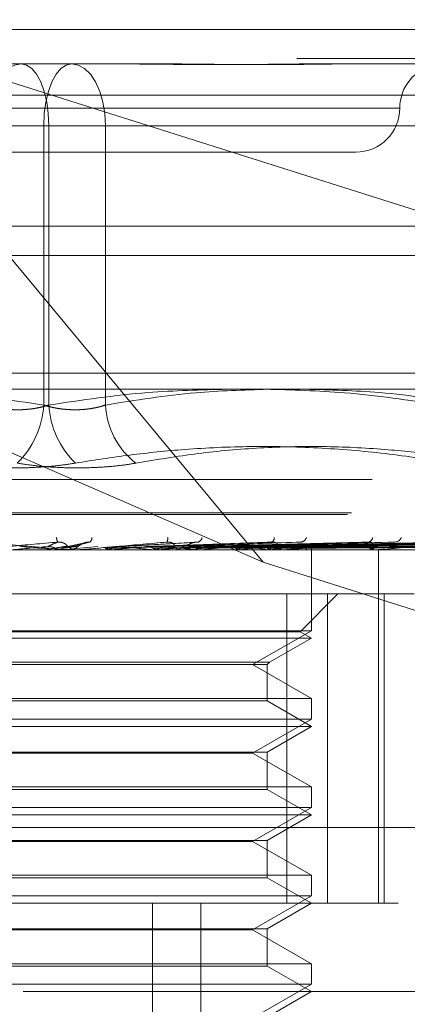
# Model space of a CAD drawing. Units: inches. Extents: x 0 to 23.4, y 0 to 16.5.
# Drawn here: x 5.7 to 5.8, y 12.8 to 12.9 of the extents above; entities that cross this region are included whole.
import ezdxf

# ---------------------------------------------------------------- set-up
doc = ezdxf.new("R2010")
doc.units = ezdxf.units.IN
doc.header["$MEASUREMENT"] = 0
doc.linetypes.add('HIDDEN', pattern=[0.07500000000000001, 0.05, -0.025])

msp = doc.modelspace()

# ---------------------------------------------------------------- linework, layer by layer
at = {"color": 7, "linetype": 'HIDDEN', "lineweight": 0}
for p, q in [((5.6095529227, 12.9348573397), (5.8011643862, 12.9348573397)), ((5.7443471385, 12.8744159919), (5.6942107117, 12.9348573397)), ((5.6942107117, 12.9348573397), (5.7703639857, 12.9107737161)), ((7.4481135247, 12.9337774666), (4.0045135247, 12.9337774666)), ((7.4481135247, 12.9305274666), (4.0045135247, 12.9305274666)), ((5.7128493522, 12.9299360799), (5.7230134348, 12.9299360799)), ((5.7230134348, 12.9299360799), (5.7325231815, 12.9299360799)), ((5.750886254, 12.9299360799), (5.7543511783, 12.9299360799)), ((5.7543511783, 12.9299360799), (5.763860925, 12.9299360799)), ((5.8027479445, 12.9264334421), (5.611136481, 12.9264334421)), ((5.7595670633, 12.92501482), (5.6811770412, 12.92501482)), ((5.7199174079, 12.9230463161), (5.6762593295, 12.9230463161)), ((5.7204882852, 12.9230463161), (5.7136099249, 12.9230463161)), ((5.7199174079, 12.891932683), (5.7199174079, 12.9230463161)), ((5.7199174079, 12.9230463161), (5.7267957682, 12.9230463161)), ((5.7204882852, 12.9230463161), (5.7641463636, 12.9230463161)), ((5.7204882852, 12.891932683), (5.7204882852, 12.9230463161)), ((5.7267957682, 12.9230463161), (5.7267957682, 12.891932683)), ((5.7676432583, 12.9230463161), (5.7267957682, 12.9230463161)), ((5.6857540277, 12.9200935602), (5.7221840426, 12.9200935602)), ((5.7221840426, 12.9200935602), (5.7546516655, 12.9200935602)), ((4.0045135247, 12.9086024666), (7.4481135247, 12.9086024666)), ((5.7998554563, 12.895487261), (5.6108618526, 12.895487261)), ((5.7443471385, 12.8744159919), (5.6958671742, 12.895487261)), ((5.6098696344, 12.8938024814), (5.8014810979, 12.8938024814)), ((5.6564841302, 12.88363484), (5.7839215629, 12.88363484)), ((5.6537658521, 12.8797392295), (5.7861955124, 12.8797392295)), ((5.6542101807, 12.8799352628), (5.786639841, 12.8799352628)), ((5.6153064533, 12.8774870011), (5.8069179168, 12.8774870011)), ((5.7245023694, 12.8765954427), (5.7224301959, 12.8761330558)), ((5.7369913387, 12.8766640102), (5.728174742, 12.8761614489)), ((5.7485360269, 12.8766657286), (5.7334418661, 12.8761628465)), ((5.7586565804, 12.8766355454), (5.7380988309, 12.8761540854)), ((5.765778707, 12.8766400606), (5.7408835216, 12.8761565642)), ((5.7677283119, 12.8766364234), (5.7422225883, 12.8761545702)), ((5.7735530033, 12.8766394769), (5.7444996207, 12.8761562465)), ((5.7750803594, 12.876637025), (5.745548247, 12.8761548961)), ((5.7793977763, 12.8766390193), (5.7472359168, 12.8761559915)), ((5.7804477341, 12.8766374917), (5.7479569624, 12.8761551532)), ((5.7831021325, 12.8766386254), (5.7489945191, 12.8761557759)), ((5.7836367681, 12.87663789), (5.7493616674, 12.8761553722)), ((5.7845323442, 12.8766382584), (5.7497117259, 12.8761555746)), ((5.8033446496, 12.8758022216), (5.636021815, 12.8758022216)), ((5.7212503234, 12.8758078397), (5.7213145566, 12.8758036268)), ((5.7224038612, 12.8758078397), (5.7212503234, 12.8758078397)), ((5.7213144953, 12.8758022216), (5.7213145566, 12.8758036268)), ((5.721965119, 12.8758078397), (5.7219009533, 12.8758036268)), ((5.7219010146, 12.8758022216), (5.7219009533, 12.8758036268)), ((5.721965119, 12.8758078397), (5.7259429549, 12.8761578597)), ((5.7238614088, 12.8758078397), (5.721965119, 12.8758078397)), ((5.7226202494, 12.8758022216), (5.7227797392, 12.8758022216)), ((5.723732947, 12.8758022216), (5.7235735732, 12.8758022216)), ((5.726816004, 12.8758078397), (5.7268786318, 12.8758036268)), ((5.729212283, 12.8758078397), (5.726816004, 12.8758078397)), ((5.726878572, 12.8758022216), (5.7268786318, 12.8758036268)), ((5.7275114384, 12.8758078397), (5.7274491451, 12.8758036268)), ((5.7274492046, 12.8758022216), (5.7274491451, 12.8758036268)), ((5.735603214, 12.8758078397), (5.7275114384, 12.8758078397)), ((5.7321426679, 12.8758078397), (5.7322014267, 12.8758036268)), ((5.7327936062, 12.8758078397), (5.7327354368, 12.8758036268)), ((5.7343959157, 12.8758022216), (5.7345513163, 12.8758022216)), ((5.7354784741, 12.8758022216), (5.7353236481, 12.8758022216)), ((5.7467884098, 12.8758078397), (5.7353376976, 12.8758078397)), ((5.7363530781, 12.8758078397), (5.7353376976, 12.8758078397)), ((5.7370377956, 12.8758078397), (5.7370905617, 12.8758036268)), ((5.7376207112, 12.8758078397), (5.7375687681, 12.8758036268)), ((5.7413244643, 12.8758078397), (5.7413693307, 12.8758036268)), ((5.7418182891, 12.8758078397), (5.7417744496, 12.8758036268)), ((5.7448477427, 12.8758078397), (5.7448830878, 12.8758036268)), ((5.7452346286, 12.8758078397), (5.7452004773, 12.8758036268)), ((5.7456586074, 12.8758022216), (5.7458043023, 12.8758022216)), ((5.7466719004, 12.8758022216), (5.7465272179, 12.8758022216)), ((5.7474802904, 12.8758078397), (5.7475048366, 12.8758036268)), ((5.7477462544, 12.8758078397), (5.7477230254, 12.8758036268)), ((5.7491269602, 12.8758078397), (5.7491398204, 12.8758036268)), ((5.7492623895, 12.8758078397), (5.7492509226, 12.8758036268)), ((5.7497282371, 12.8758078397), (5.7497289466, 12.8758036268)), ((5.7497304056, 12.8667916896), (5.7497304056, 12.8758022216)), ((5.7560012616, 12.8758022216), (5.756131985, 12.8758022216)), ((5.756908666, 12.8758022216), (5.7567793563, 12.8758022216)), ((5.7570127341, 12.8758078397), (5.7567934058, 12.8758078397)), ((5.7571869325, 12.8364321428), (5.7571869325, 12.8758022216)), ((5.7703639857, 12.8661881125), (5.7443471385, 12.8744159919)), ((5.7515344857, 12.8708809617), (5.6933996555, 12.8708809617)), ((5.7470060376, 12.8708809617), (5.7470060376, 12.8364321428)), ((5.7484824241, 12.8666802244), (5.7526831615, 12.8708809617)), ((5.7515344857, 12.8364321428), (5.7515344857, 12.8708809617)), ((5.7515344857, 12.8708809617), (5.7611822382, 12.8708809617)), ((5.7578332861, 12.8708809617), (5.7578332861, 12.8364321428)), ((5.7219010146, 12.8667916896), (5.6906752875, 12.8667916896)), ((5.7484824241, 12.8666802244), (5.691923269, 12.8666802244)), ((5.7497304056, 12.8667916896), (5.7219010146, 12.8667916896)), ((5.7431750375, 12.863006946), (5.7497304056, 12.8667916896)), ((5.7497304056, 12.8659597019), (5.7484824241, 12.8666802244)), ((5.7497304056, 12.8659597019), (5.6906752875, 12.8659597019)), ((5.7450728753, 12.8632706755), (5.7497304056, 12.8659597019)), ((5.6953328178, 12.8632706755), (5.7450728753, 12.8632706755)), ((5.7448091458, 12.863006946), (5.7450728753, 12.8632706755)), ((5.6955965473, 12.863006946), (5.7448091458, 12.863006946)), ((5.7497304056, 12.8592222024), (5.7431750375, 12.863006946)), ((5.7448091458, 12.8589584729), (5.7448091458, 12.863006946)), ((5.6906752875, 12.8592222024), (5.7497304056, 12.8592222024)), ((5.7448091458, 12.8589584729), (5.6955965473, 12.8589584729)), ((5.7497304056, 12.8561171822), (5.7448091458, 12.8589584729)), ((5.7497304056, 12.8569491699), (5.7497304056, 12.8592222024)), ((5.7219010146, 12.8569491699), (5.6906752875, 12.8569491699)), ((5.7497304056, 12.8569491699), (5.7219010146, 12.8569491699)), ((5.7431750375, 12.8531644263), (5.7497304056, 12.8569491699)), ((5.7497304056, 12.8561171822), (5.6906752875, 12.8561171822)), ((5.7448091458, 12.8532758915), (5.7497304056, 12.8561171822)), ((5.6955965473, 12.8532758915), (5.7448091458, 12.8532758915)), ((5.7431750375, 12.8531644263), (5.6972306556, 12.8531644263)), ((5.7497304056, 12.8493796827), (5.7431750375, 12.8531644263)), ((5.7448091458, 12.8491159532), (5.7448091458, 12.8532758915)), ((5.6906752875, 12.8493796827), (5.7497304056, 12.8493796827)), ((5.7448091458, 12.8491159532), (5.6955965473, 12.8491159532)), ((5.7497304056, 12.8462746625), (5.7448091458, 12.8491159532)), ((5.7497304056, 12.8471066502), (5.7497304056, 12.8493796827)), ((5.7219010146, 12.8471066502), (5.6906752875, 12.8471066502)), ((5.7497304056, 12.8471066502), (5.7219010146, 12.8471066502)), ((5.7431750375, 12.8433219066), (5.7497304056, 12.8471066502)), ((5.7497304056, 12.8462746625), (5.6906752875, 12.8462746625)), ((5.7448091458, 12.8434333718), (5.7497304056, 12.8462746625)), ((5.8056510702, 12.8448560405), (5.6140396067, 12.8448560405)), ((5.6955965473, 12.8434333718), (5.7448091458, 12.8434333718)), ((5.7448091458, 12.8392734335), (5.7448091458, 12.8434333718)), ((5.7431750375, 12.8433219066), (5.6972306556, 12.8433219066)), ((5.7497304056, 12.8395371631), (5.7431750375, 12.8433219066)), ((5.6906752875, 12.8395371631), (5.7497304056, 12.8395371631)), ((5.7448091458, 12.8392734335), (5.6955965473, 12.8392734335)), ((5.7497304056, 12.8364321428), (5.7448091458, 12.8392734335)), ((5.7497304056, 12.8372641305), (5.7497304056, 12.8395371631)), ((5.7219010146, 12.8372641305), (5.6906752875, 12.8372641305)), ((5.7497304056, 12.8372641305), (5.7219010146, 12.8372641305)), ((5.7431750375, 12.8334793869), (5.7497304056, 12.8372641305)), ((5.6593782661, 12.8364321428), (5.8078012718, 12.8364321428)), ((5.732049345, 12.7626132452), (5.732049345, 12.8364321428)), ((5.7374268772, 12.7626132452), (5.7374268772, 12.8364321428)), ((5.7448091458, 12.8335908522), (5.7497304056, 12.8364321428)), ((5.6955965473, 12.8335908522), (5.7448091458, 12.8335908522)), ((5.7448091458, 12.8294309139), (5.7448091458, 12.8335908522)), ((5.7431750375, 12.8334793869), (5.6972306556, 12.8334793869)), ((5.7497304056, 12.8296946434), (5.7431750375, 12.8334793869)), ((5.6906752875, 12.8296946434), (5.7497304056, 12.8296946434)), ((5.7448091458, 12.8294309139), (5.6955965473, 12.8294309139)), ((5.7497304056, 12.8265896232), (5.7448091458, 12.8294309139)), ((5.7497304056, 12.8274216108), (5.7497304056, 12.8296946434)), ((5.7219010146, 12.8274216108), (5.6906752875, 12.8274216108)), ((5.7497304056, 12.8274216108), (5.7219010146, 12.8274216108)), ((5.7431750375, 12.8236368673), (5.7497304056, 12.8274216108)), ((5.8176437914, 12.8265896232), (5.6525440436, 12.8265896232)), ((5.7448091458, 12.8237483325), (5.7497304056, 12.8265896232))]:
    msp.add_line(p, q, dxfattribs=at)
at = {"color": 7, "linetype": 'Continuous', "lineweight": 15}
for p, q in [((4.0045135247, 12.9337774666), (7.4481135247, 12.9337774666)), ((7.4481135247, 12.9118524666), (4.0045135247, 12.9118524666)), ((4.0045135247, 12.9086024666), (7.4481135247, 12.9086024666)), ((3.7580383805, 12.8936917885), (7.6823673126, 12.8936917885))]:
    msp.add_line(p, q, dxfattribs=at)
at = {"color": 7, "linetype": 'HIDDEN', "lineweight": 0, "flags": 128}
for points in [[(5.7136099249, 12.9230463161), (5.7136826014, 12.9243904423), (5.7138978379, 12.9256829145), (5.714247363, 12.9268740637), (5.7147177447, 12.9279181148), (5.7152909065, 12.9287749453), (5.715944822, 12.9294116278), (5.7166543616, 12.929803695), (5.7173922583, 12.9299360799)], [(5.7204882852, 12.9230463161), (5.7204287959, 12.9243904423), (5.7202526141, 12.9256829145), (5.7199665105, 12.9268740637), (5.7195814799, 12.9279181148), (5.7191123187, 12.9287749453), (5.7185770565, 12.9294116278), (5.7179962632, 12.929803695), (5.7173922583, 12.9299360799)], [(5.7230134348, 12.9299360799), (5.72240943, 12.929803695), (5.7218286366, 12.9294116278), (5.7212933745, 12.9287749453), (5.7208242132, 12.9279181148), (5.7204391826, 12.9268740637), (5.720153079, 12.9256829145), (5.7199768972, 12.9243904423), (5.7199174079, 12.9230463161)], [(5.7230134348, 12.9299360799), (5.7237513315, 12.929803695), (5.7244608711, 12.9294116278), (5.7251147867, 12.9287749453), (5.7256879484, 12.9279181148), (5.7261583301, 12.9268740637), (5.7265078552, 12.9256829145), (5.7267230917, 12.9243904423), (5.7267957682, 12.9230463161)], [(5.7172417495, 12.8761578597), (5.7177413348, 12.876114336), (5.7182416363, 12.8760707215), (5.7187425083, 12.8760270289), (5.7192438052, 12.8759832709), (5.7197453811, 12.8759394602), (5.72024709, 12.8758956096), (5.7207487861, 12.8758517318), (5.7212503234, 12.8758078397)]]:
    msp.add_lwpolyline(points, dxfattribs=at)
at = {"color": 7, "linetype": 'HIDDEN', "lineweight": 0}
for centre, radius, start, end in [((5.7644941851, 12.92501482), 0.004921259842521, 100.1699597566, 180), ((5.7546516655, 12.92501482), 0.0049212598425195, 270, 0), ((5.7102481458, 12.8924456636), 0.0096828601399025, 313.8125022263, 356.9631504311), ((5.7301575474, 12.8924456636), 0.0096828601398714, 183.036849569, 226.1874977738), ((5.7355100371, 12.8923649994), 0.0087249860316631, 182.8401251294, 232.3339714198), ((5.7228976592, 12.8772288497), 0.001547841799528, 182.5085676403, 201.6760965505), ((5.7245221521, 12.8771842708), 0.0007606730593649, 316.1336075472, 358.2546440284), ((5.733018032, 12.877040732), 0.0007121646160861, 327.4097172709, 9.7308863564), ((5.7368938976, 12.8772732286), 0.0006603321949089, 291.0929891921, 350.2236659086), ((5.7450714053, 12.8771381203), 0.0005291508081793, 294.6371706104, 2.4892760209), ((5.7484401971, 12.8774325957), 0.0007880754232498, 280.2675113609, 339.8486374728), ((5.7559423775, 12.8772768067), 0.0006305704855372, 280.6706808938, 349.4268196702), ((5.7589147261, 12.8776237279), 0.0009707150147311, 275.2854432123, 331.5375922249), ((5.939557428, 10.3462160151), 2.539420027281362, 94.9518567492, 95.0425194564), ((5.7235737262, 12.8772757662), 0.0014735446601776, 225.8332332827, 269.9940487599), ((5.7227796176, 12.8772763487), 0.0014741271019638, 270.0047247344, 314.1575810577), ((5.7237329466, 12.877273733), 0.0014715113967726, 270.0000125058, 275.0082663896), ((5.6212417356, 14.053126263), 1.182104868304461, 275.1577799833, 275.3431722576), ((5.6662229075, 12.1861618602), 0.6927892838424231, 84.5399752537, 84.853160155), ((5.68159238, 13.4058221851), 0.5324817104121895, 275.5178491494, 275.8965781134), ((5.697308957, 12.5020360085), 0.3758773236151202, 83.9327157202, 84.4603702025), ((5.7353271822, 12.877214985), 0.0014127678671074, 224.8417219664, 269.8566751652), ((5.7345479427, 12.8772177928), 0.0014155751962952, 270.1365457623, 315.1109857838), ((5.7354784681, 12.877189986), 0.0013877644581341, 270.0002487268, 275.1572680735), ((5.7097328911, 13.1339685157), 0.2596625986760679, 276.165471174, 276.8470761251), ((5.7269629978, 12.9922538093), 0.1173897079627885, 277.2700900071, 278.514298344), ((5.7305340337, 12.784941596), 0.0919867191962925, 81.0480411751, 82.5791707369), ((5.7382890968, 12.9185794944), 0.0433319150957052, 279.2235405622, 281.7647981908), ((5.7465388247, 12.8770831527), 0.0012809836894443, 222.4370540693, 269.4808441217), ((5.7457929988, 12.8770877835), 0.0012856115649312, 270.5037692176, 317.4718174441), ((5.7466718811, 12.8770135385), 0.0012113169594494, 270.000912577, 275.5203939267), ((5.7568045371, 12.8768991561), 0.0010972234537644, 218.3232405431, 268.684971385), ((5.7561072849, 12.8769049464), 0.0011030014485659, 271.283159376, 321.5304500366), ((5.7569086245, 12.8767696691), 0.0009674475002573, 270.0024561441, 276.177712403)]:
    msp.add_arc(centre, radius, start, end, dxfattribs=at)
for points, knots in [([(5.72755634089205, 12.92993607985724), (5.727593185208982, 12.92993607425831), (5.728412664303403, 12.92993594972887), (5.730007506331726, 12.92992756652096), (5.732322834580001, 12.9299045752611), (5.734614861063545, 12.92987987095822), (5.737082266636754, 12.92985881400506), (5.7395081255482, 12.92985030102885), (5.741888868920792, 12.9298569283693), (5.744037671807981, 12.92987378905264), (5.746151687249352, 12.9298976194046), (5.748412889278389, 12.92992411800722), (5.749978813153469, 12.92993591641269), (5.750855001430502, 12.92993607422814), (5.750886254045512, 12.92993607985723)], [0, 0, 0, 0, 0.0044167420363166, 0.0982357135520603, 0.1921423741888219, 0.2863092442112092, 0.3805649735119759, 0.4999999541264342, 0.5938191100073061, 0.6877289020562074, 0.7819071526310136, 0.8761736387946489, 0.9955832579639452, 1, 1, 1, 1]), ([(5.754351178311197, 12.92993607985726), (5.75432273742273, 12.92993607425833), (5.753690164601093, 12.92993594972888), (5.752434589108884, 12.92992756652097), (5.750544446312134, 12.92990457526112), (5.74860389538825, 12.92987987095821), (5.746437783333389, 12.92985881400506), (5.744219207767973, 12.92985030102885), (5.741951632063308, 12.92985692836928), (5.739830860932005, 12.92987378905265), (5.737669140841316, 12.92989761940459), (5.735273549319485, 12.92992411800723), (5.733547330961317, 12.9299359164127), (5.73255845358501, 12.92993607422816), (5.732523181481127, 12.92993607985725)], [0, 0, 0, 0, 0.0044167420367129, 0.0982357135522976, 0.1921423741897682, 0.2863092442108267, 0.3805649735120877, 0.4999999541276539, 0.5938191100078014, 0.6877289020561006, 0.7819071526311786, 0.876173638794236, 0.9955832579643199, 1, 1, 1, 1]), ([(5.700050276309528, 12.89369178851865), (5.702997748783794, 12.89362067771745), (5.709648617524422, 12.89346021867706), (5.716244583260958, 12.89247903466929), (5.719917407945127, 12.89193268300717)], [0, 0, 0, 0, 0.443171048657155, 0.9999999999999999, 0.9999999999999999, 0.9999999999999999, 0.9999999999999999]), ([(5.740355416797729, 12.89369178851865), (5.737407944323321, 12.89362067771746), (5.730757075582563, 12.89346021867708), (5.724161109845865, 12.89247903466928), (5.72048828516169, 12.89193268300715)], [0, 0, 0, 0, 0.4431710486699952, 1, 1, 1, 1]), ([(5.726795768173188, 12.89193268300717), (5.730139533219779, 12.89246623905141), (5.736133616955803, 12.89342269967661), (5.742177571084863, 12.893601724678), (5.744849940256162, 12.89368088161473)], [0, 0, 0, 0, 0.5578442333885123, 1, 1, 1, 1]), ([(5.764146363562289, 12.89193268300713), (5.760572456854564, 12.89246525268693), (5.754086486636245, 12.89343176674699), (5.747546554581962, 12.89361121848293), (5.744610263347807, 12.89369178851865)], [0, 0, 0, 0, 0.5510211406199089, 1, 1, 1, 1]), ([(5.749055118525257, 12.89369178851865), (5.751812840742372, 12.89362067771746), (5.758035544651911, 12.8934602186771), (5.764206880063363, 12.89247903466929), (5.767643258288865, 12.89193268300716)], [0, 0, 0, 0, 0.4431710486642124, 1, 1, 1, 1]), ([(5.72048828516169, 12.89193268300715), (5.720331373365693, 12.89188417742072), (5.720016454257918, 12.89178682759494), (5.719531228204846, 12.89166966715513), (5.719043926914813, 12.89157376030169), (5.718554534784442, 12.8914994457423), (5.718050750566345, 12.89144462756502), (5.717537150548028, 12.89141079564878), (5.717019649502847, 12.89139871800534), (5.716499271552514, 12.89140881692532), (5.715978290729606, 12.89144186099491), (5.715468922019815, 12.89149761619795), (5.714977227623566, 12.89157450818469), (5.714504462041546, 12.89167199670322), (5.714044364727042, 12.89178950013639), (5.713755064734326, 12.8918848477636), (5.713609924933619, 12.89193268300716)], [0, 0, 0, 0, 0.0739556989658385, 0.1484277366472797, 0.2166699674617311, 0.2853546056215422, 0.3554675182645607, 0.4260885120410465, 0.4965450403635773, 0.567529135850141, 0.64017554002669, 0.7133918400597395, 0.7838036490654258, 0.854707262115114, 0.9271076406778481, 1, 1, 1, 1]), ([(5.719917407945127, 12.89193268300717), (5.720074319741118, 12.89188417742073), (5.720389238848892, 12.89178682759494), (5.720874464901965, 12.89166966715517), (5.721361766191995, 12.89157376030168), (5.721851158322366, 12.89149944574232), (5.722354942540463, 12.89144462756502), (5.722868542558783, 12.89141079564881), (5.723386043603976, 12.89139871800533), (5.723906421554307, 12.89140881692533), (5.724427402377231, 12.8914418609949), (5.724936771086996, 12.89149761619797), (5.725428465483265, 12.89157450818469), (5.725901231065277, 12.89167199670323), (5.726361328379786, 12.89178950013639), (5.726650628372489, 12.89188484776361), (5.726795768173188, 12.89193268300717)], [0, 0, 0, 0, 0.0739556989633632, 0.1484277366475331, 0.2166699674598072, 0.2853546056213189, 0.3554675182626578, 0.4260885120414831, 0.4965450403640712, 0.5675291358524418, 0.6401755400281387, 0.7133918400615497, 0.7838036490684019, 0.854707262117829, 0.9271076406804766, 1, 1, 1, 1]), ([(5.723454096996613, 12.88545842282457), (5.725472101811538, 12.88577668954782), (5.729511325846369, 12.88641372994957), (5.736027777915029, 12.88706642022031), (5.743003217267261, 12.88738684352386), (5.750450521870125, 12.88722336406549), (5.757942285598832, 12.88660435184824), (5.762932459395634, 12.8858407483973), (5.765430969653337, 12.88545842282455)], [0, 0, 0, 0, 0.1460701271531876, 0.2923729239911187, 0.4678607677313256, 0.6439417425227933, 0.8217266081559835, 1, 1, 1, 1]), ([(5.769453082150508, 12.88545842282458), (5.767534202099826, 12.88577668954783), (5.763693385485655, 12.88641372994959), (5.757526151966168, 12.8870664202203), (5.750964017999843, 12.88738684352387), (5.744014352079168, 12.88722336406551), (5.737073525740156, 12.88660435184827), (5.73247898742887, 12.88584074839733), (5.730178566327798, 12.88545842282458)], [0, 0, 0, 0, 0.1460701271538786, 0.2923729239913989, 0.4678607677316566, 0.6439417425230792, 0.8217266081559547, 1, 1, 1, 1]), ([(5.723454096996613, 12.88545842282458), (5.722828049720431, 12.88536321804674), (5.721558168982427, 12.88517010369557), (5.71949980867194, 12.88499766459687), (5.717373436133294, 12.88491573749137), (5.715272272623277, 12.88493536607095), (5.713228401607699, 12.88505432480554), (5.711547630475986, 12.88523581430795), (5.710592357076805, 12.88539685285321), (5.710227126779028, 12.88545842282458)], [0, 0, 0, 0, 0.1495103293179324, 0.3032682906815874, 0.4528101939424189, 0.6068134906942214, 0.754344416313926, 0.906078341491315, 1, 1, 1, 1]), ([(5.716951596110212, 12.88545842282458), (5.717577643386393, 12.88536321804675), (5.718847524124397, 12.88517010369559), (5.72090588443489, 12.8849976645969), (5.723032256973536, 12.88491573749139), (5.72513342048355, 12.88493536607097), (5.727177291499127, 12.88505432480554), (5.728858062630835, 12.88523581430796), (5.729813336030021, 12.88539685285321), (5.730178566327798, 12.88545842282458)], [0, 0, 0, 0, 0.1495103293184279, 0.3032682906823835, 0.452810193943143, 0.6068134906947493, 0.7543444163143438, 0.906078341492115, 1, 1, 1, 1]), ([(5.721459270282681, 12.8766571402675), (5.719710304340007, 12.87650355821244), (5.716775920158924, 12.87624588095191), (5.713660177502559, 12.87596660837495), (5.712300864669369, 12.87584057088875), (5.712051896351933, 12.87581601423992), (5.71198692402728, 12.87580892911009), (5.711987235610824, 12.87580817407983), (5.711987373620893, 12.87580783965337)], [0, 0, 0, 0, 0.5273188798749672, 0.8847263069769172, 0.9590362595960924, 0.9800473728106864, 0.9911623590760693, 1, 1, 1, 1]), ([(5.712833658769996, 12.87665714026748), (5.714590418759749, 12.87650355821243), (5.717537879655417, 12.87624588095192), (5.72071401028525, 12.87596660837491), (5.722134105459296, 12.87584057088875), (5.72240627947273, 12.87581601423991), (5.722482857824738, 12.87580892911008), (5.722488962081326, 12.87580817407982), (5.722491665846967, 12.87580783965337)], [0, 0, 0, 0, 0.5273188798728767, 0.8847263069732922, 0.9590362595947128, 0.980047372807952, 0.9911623590751198, 1, 1, 1, 1]), ([(5.720358116174316, 12.87615785965849), (5.720384439404805, 12.87617154393345), (5.720516055740188, 12.87623996540335), (5.72086024644428, 12.87640441919791), (5.721227776175454, 12.87655947564277), (5.721459270282681, 12.8766571402675)], [0, 0, 0, 0, 0.0846963374247038, 0.4234822757482593, 1, 1, 1, 1]), ([(5.722547035244047, 12.87621877075449), (5.722549044014507, 12.87622566871221), (5.722553124169306, 12.87623967963872), (5.722481009183277, 12.87632801362143), (5.722359015309822, 12.87642903355118), (5.722227252274165, 12.87650877820832), (5.722086028308326, 12.87657547494502), (5.72188645151339, 12.87663796977747), (5.721658349003254, 12.87666798320812), (5.721515540478695, 12.87666020505711), (5.721459270282681, 12.8766571402675)], [0, 0, 0, 0, 0.2088827428237219, 0.4242764128135605, 0.5770481382034405, 0.6532316688201607, 0.7317647867958815, 0.832708112287413, 0.9340827353122136, 1, 1, 1, 1]), ([(5.722854810539772, 12.87615785965845), (5.722922123105039, 12.87617154393342), (5.72325868639919, 12.87623996540332), (5.72402010512965, 12.87640441919786), (5.724664612575707, 12.87655947564274), (5.725070565246123, 12.87665714026749)], [0, 0, 0, 0, 0.0846963374232874, 0.4234822757478332, 0.9999999999999999, 0.9999999999999999, 0.9999999999999999, 0.9999999999999999]), ([(5.723806544901727, 12.87621877075446), (5.723821530538017, 12.87622566871219), (5.723851968916617, 12.8762396796387), (5.723969800018263, 12.87632801362142), (5.724124382884041, 12.87642903355117), (5.724275910207607, 12.87650877820829), (5.72443122868735, 12.87657547494502), (5.724641788933813, 12.87663796977746), (5.724874088881536, 12.87666798320811), (5.725015030613812, 12.8766602050571), (5.725070565246123, 12.87665714026749)], [0, 0, 0, 0, 0.2088827428174715, 0.4242764127991946, 0.5770481382038994, 0.6532316688194717, 0.7317647867865762, 0.8327081122852555, 0.9340827353053079, 1, 1, 1, 1]), ([(5.733618061885227, 12.87665714026749), (5.731869417338878, 12.87650355821244), (5.728935572390873, 12.87624588095194), (5.725727817318597, 12.87596660837494), (5.724259800405321, 12.87584057088877), (5.723966885545994, 12.87581601423993), (5.723879394672001, 12.8758089291101), (5.723866929856392, 12.87580817407984), (5.723861408800767, 12.87580783965339)], [0, 0, 0, 0, 0.5273188798726813, 0.8847263069737165, 0.9590362595941289, 0.9800473728076669, 0.9911623590721729, 1, 1, 1, 1]), ([(5.728372022720478, 12.87615785965845), (5.728623935638534, 12.87617154393341), (5.729883501979574, 12.87623996540332), (5.732825502877874, 12.87640441919789), (5.735467462093927, 12.87655947564275), (5.737131539685966, 12.87665714026748)], [0, 0, 0, 0, 0.0846963374239736, 0.4234822757483403, 1, 1, 1, 1]), ([(5.731320331240094, 12.87615785965847), (5.731710412231951, 12.87617154393343), (5.733660819902269, 12.87623996540334), (5.738297117069167, 12.87640441919788), (5.742588807279127, 12.87655947564274), (5.745291992652684, 12.87665714026747)], [0, 0, 0, 0, 0.0846963374230319, 0.4234822757477623, 1, 1, 1, 1]), ([(5.733593979589923, 12.87615785965846), (5.734021388071554, 12.87617154393342), (5.736158433450153, 12.87623996540333), (5.741174684938581, 12.87640441919788), (5.745718608634964, 12.87655947564274), (5.748580667048718, 12.87665714026747)], [0, 0, 0, 0, 0.0846963374231852, 0.4234822757471339, 0.9999999999999999, 0.9999999999999999, 0.9999999999999999, 0.9999999999999999]), ([(5.73432544858464, 12.87621877075447), (5.734361237854185, 12.8762256687122), (5.734433931953727, 12.87623967963871), (5.734454788525634, 12.87632801362141), (5.734400981887016, 12.87642903355117), (5.734312137431538, 12.8765087782083), (5.734202800107508, 12.87657547494501), (5.734030496574758, 12.87663796977746), (5.733816929414503, 12.87666798320811), (5.733674272387383, 12.87666020505709), (5.733618061885227, 12.87665714026749)], [0, 0, 0, 0, 0.2088827428295316, 0.4242764128107673, 0.5770481382039738, 0.6532316688198249, 0.7317647867932036, 0.8327081122886519, 0.9340827353205048, 1, 1, 1, 1]), ([(5.735550842596164, 12.87621877075446), (5.735599257234299, 12.87622566871219), (5.735697595606905, 12.87623967963871), (5.735903253301218, 12.87632801362141), (5.736118531919599, 12.87642903355116), (5.736305304493034, 12.87650877820831), (5.736484477332287, 12.876575474945), (5.736711201684218, 12.87663796977746), (5.736945566313383, 12.8766679832081), (5.737078973755772, 12.87666020505709), (5.737131539685966, 12.87665714026748)], [0, 0, 0, 0, 0.2088827428285564, 0.4242764128063877, 0.5770481382016148, 0.6532316688221333, 0.7317647867970093, 0.832708112285751, 0.9340827353108522, 1, 1, 1, 1]), ([(5.745291992652684, 12.87665714026747), (5.743606870072613, 12.87650355821242), (5.740779601158168, 12.87624588095191), (5.737595770295962, 12.87596660837494), (5.736072107258769, 12.87584057088875), (5.735745832563712, 12.87581601423991), (5.735638985288624, 12.87580892911009), (5.735614194584708, 12.87580817407983), (5.735603214008698, 12.87580783965337)], [0, 0, 0, 0, 0.5273188798750209, 0.8847263069782747, 0.9590362595964435, 0.9800473728120809, 0.991162359076405, 1, 1, 1, 1]), ([(5.736295892673631, 12.87615785965847), (5.736849922275075, 12.87617154393343), (5.739620074132736, 12.87623996540335), (5.746189026509052, 12.87640441919786), (5.752244810218487, 12.87655947564274), (5.756059136310988, 12.87665714026748)], [0, 0, 0, 0, 0.084696337423842, 0.4234822757479535, 0.9999999999999999, 0.9999999999999999, 0.9999999999999999, 0.9999999999999999]), ([(5.738331946021185, 12.87615785965847), (5.738919402410247, 12.87617154393343), (5.741856688438294, 12.87623996540335), (5.748765890118462, 12.87640441919786), (5.755047549053717, 12.87655947564273), (5.759004146041089, 12.87665714026748)], [0, 0, 0, 0, 0.0846963374242122, 0.4234822757485265, 0.9999999999999999, 0.9999999999999999, 0.9999999999999999, 0.9999999999999999]), ([(5.740689809490338, 12.87615785965846), (5.741387763628078, 12.87617154393343), (5.744877539167486, 12.87623996540335), (5.753141727698897, 12.87640441919789), (5.760742733106415, 12.87655947564276), (5.765530340234779, 12.87665714026749)], [0, 0, 0, 0, 0.0846963374235724, 0.4234822757481028, 1, 1, 1, 1]), ([(5.742414679562765, 12.87615785965847), (5.743140951654773, 12.87617154393343), (5.74677231716233, 12.87623996540333), (5.755324752483549, 12.87640441919786), (5.763117111137084, 12.87655947564273), (5.768025244974163, 12.87665714026747)], [0, 0, 0, 0, 0.0846963374233297, 0.4234822757473325, 1, 1, 1, 1]), ([(5.744343274088244, 12.87615785965846), (5.745159926881236, 12.87617154393343), (5.74924319652183, 12.87623996540336), (5.758903931902814, 12.87640441919788), (5.767775438868711, 12.87655947564275), (5.773363290437302, 12.87665714026748)], [0, 0, 0, 0, 0.0846963374237612, 0.4234822757479971, 0.9999999999999999, 0.9999999999999999, 0.9999999999999999, 0.9999999999999999]), ([(5.745593434291741, 12.87621877075446), (5.745661710542937, 12.87622566871218), (5.745800391233097, 12.87623967963868), (5.745913465552047, 12.8763280136214), (5.745929790860378, 12.87642903355115), (5.745887076055205, 12.87650877820828), (5.745813577108737, 12.876575474945), (5.745674774336776, 12.87663796977744), (5.745483461400028, 12.87666798320809), (5.745346111866994, 12.87666020505708), (5.745291992652684, 12.87665714026747)], [0, 0, 0, 0, 0.2088827428179464, 0.424276412800085, 0.577048138203277, 0.6532316688278349, 0.7317647867963527, 0.8327081122874135, 0.9340827353135035, 1, 1, 1, 1]), ([(5.745694619587034, 12.87615785965847), (5.746533458016288, 12.87617154393343), (5.750727655992384, 12.87623996540333), (5.760614217659181, 12.87640441919785), (5.769635639886412, 12.87655947564273), (5.775317917828275, 12.87665714026747)], [0, 0, 0, 0, 0.0846963374238878, 0.4234822757477221, 1, 1, 1, 1]), ([(5.756059136310988, 12.87665714026748), (5.754498440417773, 12.87650355821242), (5.751879932401818, 12.8762458809519), (5.748835097692494, 12.87596660837493), (5.747310857683361, 12.87584057088874), (5.746963015570184, 12.8758160142399), (5.746840673632848, 12.87580892911008), (5.746804453041305, 12.87580817407981), (5.746788409811552, 12.87580783965336)], [0, 0, 0, 0, 0.5273188798742464, 0.8847263069750708, 0.9590362595955881, 0.9800473728113238, 0.9911623590738321, 1, 1, 1, 1]), ([(5.747124240737799, 12.87615785965847), (5.748030076226331, 12.87617154393343), (5.752559259964452, 12.87623996540334), (5.763267378047444, 12.87640441919788), (5.773088747195527, 12.87655947564274), (5.77927488368968, 12.87665714026748)], [0, 0, 0, 0, 0.0846963374234559, 0.42348227574769, 1, 1, 1, 1]), ([(5.748053220515669, 12.87615785965847), (5.748974307475772, 12.87617154393343), (5.753579748677734, 12.87623996540334), (5.764443110592181, 12.87640441919785), (5.77436753868877, 12.87655947564274), (5.780618588405585, 12.87665714026749)], [0, 0, 0, 0, 0.0846963374235787, 0.4234822757478948, 1, 1, 1, 1]), ([(5.748932198058493, 12.87615785965846), (5.749894476987885, 12.87617154393343), (5.754705878322578, 12.87623996540335), (5.76607435982037, 12.87640441919786), (5.776490621280288, 12.87655947564274), (5.783051459609267, 12.87665714026748)], [0, 0, 0, 0, 0.0846963374235484, 0.4234822757478052, 1, 1, 1, 1]), ([(5.749405236365903, 12.87615785965847), (5.750375281374239, 12.87617154393343), (5.755225513157633, 12.87623996540333), (5.766673045115954, 12.87640441919785), (5.777141784392644, 12.87655947564275), (5.783735676660698, 12.8766571402675)], [0, 0, 0, 0, 0.0846963374232989, 0.4234822757478055, 1, 1, 1, 1]), ([(5.749701801762215, 12.87615785965847), (5.75068574486476, 12.87617154393343), (5.755605467215784, 12.87623996540333), (5.767223425586757, 12.87640441919786), (5.77785810853004, 12.87655947564274), (5.784556522902541, 12.87665714026749)], [0, 0, 0, 0, 0.084696337423451, 0.4234822757477256, 1, 1, 1, 1]), ([(5.755943738003451, 12.87621877075446), (5.756042033554671, 12.87622566871219), (5.75624168855395, 12.8762396796387), (5.756442893819515, 12.87632801362141), (5.756528761035539, 12.87642903355115), (5.75653371970508, 12.8765087782083), (5.756498715579577, 12.876575474945), (5.75639843026222, 12.87663796977746), (5.756236286097003, 12.8766679832081), (5.756109208228033, 12.87666020505709), (5.756059136310988, 12.87665714026748)], [0, 0, 0, 0, 0.2088827428210043, 0.4242764128115574, 0.5770481382098651, 0.6532316688221768, 0.7317647867955654, 0.8327081122869069, 0.9340827353206081, 1, 1, 1, 1]), ([(5.765530340234779, 12.87665714026749), (5.764155467262796, 12.87650340937181), (5.762316221417619, 12.87629775480086), (5.75976387022556, 12.8760407155778), (5.758464998721051, 12.87591717234048), (5.757569773126124, 12.87584057070214), (5.757213021364128, 12.8758160142515), (5.757079600806599, 12.87580892910847), (5.757033259916083, 12.87580817407933), (5.757012734090255, 12.87580783965337)], [0, 0, 0, 0, 0.5270477054368794, 0.7050617200197368, 0.8847855866263072, 0.9590573252536593, 0.9800576334764345, 0.991166903844664, 1, 1, 1, 1]), ([(5.758656731842612, 12.8766340500091), (5.758733358201511, 12.87664694282155), (5.758862901021648, 12.87666873912388), (5.758963182454365, 12.87666050414368), (5.759004146041089, 12.87665714026748)], [0, 0, 0, 0, 0.5915137467275698, 1, 1, 1, 1]), ([(5.721192562412438, 12.87598289120966), (5.721138692960833, 12.87600985480599), (5.721011683757317, 12.87607342747641), (5.720793643223314, 12.8761371726655), (5.720566487347787, 12.87616817918007), (5.720420259075695, 12.87616093726755), (5.720358116174316, 12.87615785965849)], [0, 0, 0, 0, 0.2088805403015629, 0.4924822930938805, 0.7843192540179101, 1, 1, 1, 1]), ([(5.721192562412438, 12.87598289120966), (5.721231132295025, 12.87598973505656), (5.72142398175069, 12.87602395429861), (5.721866728649243, 12.87610175214011), (5.722290165622372, 12.87617458695932), (5.722547035244125, 12.87621877075443)], [0, 0, 0, 0, 0.0895371415803839, 0.4476858070861145, 1, 1, 1, 1]), ([(5.721868302751373, 12.87580255695739), (5.721791884569086, 12.87580777453007), (5.721637106308505, 12.87581834226146), (5.72140776033496, 12.8758786071144), (5.721264778051292, 12.87594789578558), (5.721192562412438, 12.87598289120966)], [0, 0, 0, 0, 0.3255400288720408, 0.6593524984577236, 1, 1, 1, 1]), ([(5.721347613934965, 12.87580255695736), (5.721503219299347, 12.87581849171984), (5.721739468244707, 12.87584268478571), (5.721950736625636, 12.87594721113781), (5.722022853090577, 12.87598289120963)], [0, 0, 0, 0, 0.6586499852709516, 1, 1, 1, 1]), ([(5.721347613934965, 12.87580255695736), (5.721387563151906, 12.87580249897166), (5.721520164663638, 12.87580230650252), (5.721653726897965, 12.87580225677475), (5.721747050475848, 12.87580222202861)], [0, 0, 0, 0, 0.3012727111517638, 1, 1, 1, 1]), ([(5.722417910714235, 12.87580222158955), (5.722412536706133, 12.87580222165842), (5.722376130512716, 12.875802222125), (5.722215502303691, 12.8758022477044), (5.722037747737939, 12.87580237054807), (5.721890543417024, 12.87580253249006), (5.721868302751373, 12.87580255695739)], [0, 0, 0, 0, 0.0294261414216923, 0.1993472610453995, 0.8790317447260504, 1, 1, 1, 1]), ([(5.722022853090577, 12.87598289120963), (5.722077942828093, 12.87598973505652), (5.722353391576696, 12.87602395429857), (5.722956695544379, 12.87610175214006), (5.723485659458833, 12.87617458695929), (5.72380654490165, 12.87621877075441)], [0, 0, 0, 0, 0.0895371415796966, 0.4476858070855902, 1, 1, 1, 1]), ([(5.72202285309058, 12.87598289120963), (5.722076602588665, 12.87600985480595), (5.722203328975103, 12.87607342747637), (5.722420788446417, 12.87613717266547), (5.722647230008151, 12.87616817918004), (5.722792903432905, 12.87616093726752), (5.722854810539772, 12.87615785965845)], [0, 0, 0, 0, 0.2088805402908439, 0.49248229307268, 0.7843192540214315, 1, 1, 1, 1]), ([(5.726759754033939, 12.87598289120965), (5.726983750239492, 12.87598973505655), (5.728103731515398, 12.87602395429859), (5.730617114505773, 12.87610175214009), (5.732925258759479, 12.8761745869593), (5.734325448584713, 12.87621877075441)], [0, 0, 0, 0, 0.0895371415796714, 0.4476858070862828, 1, 1, 1, 1]), ([(5.727418188793314, 12.87580255695738), (5.727343898747295, 12.87580777453006), (5.727193430838255, 12.87581834226146), (5.726969932716638, 12.87587860711439), (5.726830285327489, 12.87594789578556), (5.726759754033939, 12.87598289120966)], [0, 0, 0, 0, 0.3255400288664963, 0.6593524984442898, 1, 1, 1, 1]), ([(5.726911603588846, 12.87580255695736), (5.727063037049682, 12.87581849171983), (5.727292951972955, 12.8758426847857), (5.727497673416766, 12.8759472111378), (5.72756755508462, 12.87598289120963)], [0, 0, 0, 0, 0.6586499853003563, 1, 1, 1, 1]), ([(5.726911603588846, 12.87580255695736), (5.727136948285679, 12.87580249897166), (5.727884924083858, 12.87580230650251), (5.728633835835176, 12.87580225677475), (5.729157120912522, 12.87580222202861)], [0, 0, 0, 0, 0.3012727114726536, 1, 1, 1, 1]), ([(5.727418188793314, 12.87580255695738), (5.727656925119915, 12.87580249897168), (5.728449351109747, 12.87580230650254), (5.729240844265007, 12.87580225677478), (5.729793882131265, 12.87580222202864)], [0, 0, 0, 0, 0.3012727114777758, 1, 1, 1, 1]), ([(5.727567555084621, 12.87598289120963), (5.727807623680865, 12.87598973505652), (5.729007966928019, 12.87602395429857), (5.731677558066416, 12.87610175214008), (5.734088370911167, 12.8761745869593), (5.735550842596089, 12.87621877075441)], [0, 0, 0, 0, 0.0895371415796426, 0.4476858070870858, 1, 1, 1, 1]), ([(5.727567555084621, 12.87598289120963), (5.727619609878872, 12.87600985480595), (5.727742340624403, 12.87607342747636), (5.727952753027318, 12.87613717266548), (5.728171638932208, 12.87616817918003), (5.728312261911031, 12.87616093726751), (5.728372022720478, 12.87615785965845)], [0, 0, 0, 0, 0.2088805403151144, 0.4924822930932062, 0.7843192540308741, 0.9999999999999999, 0.9999999999999999, 0.9999999999999999, 0.9999999999999999]), ([(5.732089961935245, 12.87598289120965), (5.732040435983797, 12.87600985480597), (5.731923667547147, 12.8760734274764), (5.731722834083946, 12.87613717266548), (5.731513178609722, 12.87616817918006), (5.731377844450167, 12.87616093726754), (5.731320331240094, 12.87615785965847)], [0, 0, 0, 0, 0.2088805402969774, 0.4924822930928656, 0.7843192539978027, 0.9999999999999999, 0.9999999999999999, 0.9999999999999999, 0.9999999999999999]), ([(5.732089961935245, 12.87598289120965), (5.73249128865728, 12.87598973505655), (5.734497922712024, 12.8760239542986), (5.73899110158438, 12.87610175214008), (5.743100530771536, 12.87617458695929), (5.74559343429182, 12.8762187707544)], [0, 0, 0, 0, 0.0895371415804853, 0.4476858070861884, 1, 1, 1, 1]), ([(5.732707293567362, 12.87580255695738), (5.732637816693432, 12.87580777453006), (5.732497097438204, 12.87581834226146), (5.732287524972923, 12.87587860711439), (5.73215625969878, 12.87594789578556), (5.732089961935245, 12.87598289120965)], [0, 0, 0, 0, 0.3255400288619149, 0.6593524984294491, 1, 1, 1, 1]), ([(5.732233121283993, 12.87580255695736), (5.732302853542531, 12.87580777453004), (5.732444090056663, 12.87581834226144), (5.732652064951346, 12.87587860711438), (5.732780971084583, 12.87594789578554), (5.732846077323805, 12.87598289120963)], [0, 0, 0, 0, 0.3255400288550939, 0.6593524984012467, 1, 1, 1, 1]), ([(5.732233121283993, 12.87580255695736), (5.732635716916241, 12.87580249897166), (5.733972033206943, 12.87580230650253), (5.73530922685355, 12.87580225677477), (5.736243560544517, 12.87580222202862)], [0, 0, 0, 0, 0.301272711444085, 1, 1, 1, 1]), ([(5.732707293567362, 12.87580255695738), (5.733122423990618, 12.87580249897168), (5.734500346409517, 12.87580230650254), (5.735877396967529, 12.87580225677478), (5.736839579770178, 12.87580222202863)], [0, 0, 0, 0, 0.3012727114119969, 1, 1, 1, 1]), ([(5.732846077323805, 12.87598289120963), (5.733262448074221, 12.87598973505653), (5.735344302287538, 12.87602395429859), (5.739983694617344, 12.87610175214008), (5.744189223334847, 12.87617458695929), (5.746740423724739, 12.8762187707544)], [0, 0, 0, 0, 0.0895371415801784, 0.4476858070864048, 1, 1, 1, 1]), ([(5.732846077323805, 12.87598289120963), (5.732894556018321, 12.87600985480595), (5.733008855314022, 12.87607342747637), (5.733204615796047, 12.87613717266548), (5.733408034937192, 12.87616817918004), (5.733538524989251, 12.87616093726752), (5.733593979589923, 12.87615785965846)], [0, 0, 0, 0, 0.2088805402886843, 0.4924822930828306, 0.7843192540221247, 1, 1, 1, 1]), ([(5.736990538515073, 12.87598289120965), (5.736945925749175, 12.87600985480597), (5.736840741239313, 12.87607342747639), (5.736659624410581, 12.87613717266548), (5.736470316144987, 12.87616817918006), (5.736347911292134, 12.87616093726754), (5.736295892673631, 12.87615785965847)], [0, 0, 0, 0, 0.2088805403070648, 0.4924822931120521, 0.7843192539974381, 1, 1, 1, 1]), ([(5.736990538515073, 12.87598289120965), (5.737554690760204, 12.87598973505654), (5.740375452610824, 12.8760239542986), (5.746686032173852, 12.87610175214006), (5.752448220816618, 12.87617458695929), (5.755943738003515, 12.8762187707544)], [0, 0, 0, 0, 0.0895371415798045, 0.4476858070873274, 0.9999999999999999, 0.9999999999999999, 0.9999999999999999, 0.9999999999999999]), ([(5.737119833505788, 12.87580255695737), (5.737685129218351, 12.87580249897167), (5.739561488049895, 12.87580230650254), (5.74143863393016, 12.87580225677477), (5.742750246981561, 12.87580222202862)], [0, 0, 0, 0, 0.301272711306323, 1, 1, 1, 1]), ([(5.737544455046293, 12.87580255695737), (5.738120975671104, 12.87580249897168), (5.740034592813588, 12.87580230650254), (5.741947430580177, 12.87580225677477), (5.743283982526644, 12.87580222202862)], [0, 0, 0, 0, 0.3012727112509814, 1, 1, 1, 1]), ([(5.737667640261322, 12.87598289120964), (5.738245264442145, 12.87598973505654), (5.741133385986131, 12.87602395429859), (5.747574899780691, 12.87610175214006), (5.753423145605743, 12.87617458695928), (5.756970867671448, 12.87621877075439)], [0, 0, 0, 0, 0.0895371415800389, 0.4476858070871177, 1, 1, 1, 1]), ([(5.738099425816998, 12.87614868920065), (5.738127757147353, 12.87615416838267), (5.738205042770103, 12.87616911515677), (5.738282734495241, 12.87616222440281), (5.738331946021185, 12.87615785965847)], [0, 0, 0, 0, 0.3665795700080874, 1, 1, 1, 1]), ([(5.74128436416752, 12.87598289120964), (5.741246277008762, 12.87600985480596), (5.741156478067922, 12.87607342747638), (5.741001623907682, 12.87613717266548), (5.740839504944732, 12.87616817918005), (5.740734453428863, 12.87616093726753), (5.740689809490338, 12.87615785965846)], [0, 0, 0, 0, 0.2088805403215633, 0.4924822931102599, 0.7843192540281968, 1, 1, 1, 1]), ([(5.741284364167521, 12.87598289120964), (5.741990952003724, 12.87598973505654), (5.745523891967495, 12.87602395429859), (5.75342379143377, 12.8761017521401), (5.760630479021342, 12.87617458695931), (5.765002272776242, 12.87621877075441)], [0, 0, 0, 0, 0.0895371415794424, 0.4476858070860235, 1, 1, 1, 1]), ([(5.741754845611194, 12.87580255695737), (5.741702263589779, 12.87580777453005), (5.7415957633621, 12.87581834226146), (5.741435988622861, 12.87587860711438), (5.741335245964055, 12.87594789578555), (5.74128436416752, 12.87598289120964)], [0, 0, 0, 0, 0.3255400288716808, 0.659352498446845, 1, 1, 1, 1]), ([(5.741395121742357, 12.87580255695737), (5.741502779906646, 12.87581849171986), (5.741666232676243, 12.87584268478573), (5.741809183712014, 12.87594721113782), (5.741857980050177, 12.87598289120965)], [0, 0, 0, 0, 0.6586499852779426, 1, 1, 1, 1]), ([(5.741395121742357, 12.87580255695737), (5.742102686275323, 12.87580249897168), (5.744451271148681, 12.87580230650253), (5.746800524317585, 12.87580225677477), (5.748442011614314, 12.87580222202862)], [0, 0, 0, 0, 0.3012727114918166, 1, 1, 1, 1]), ([(5.741754845611194, 12.87580255695737), (5.742471919480054, 12.87580249897167), (5.74485206823548, 12.87580230650253), (5.747231558268756, 12.87580225677477), (5.74889417288818, 12.87580222202863)], [0, 0, 0, 0, 0.3012727113063566, 1, 1, 1, 1]), ([(5.741857980050177, 12.87598289120965), (5.74257598081852, 12.87598973505654), (5.746165985455612, 12.87602395429859), (5.754176807623241, 12.87610175214006), (5.761456399714242, 12.87617458695928), (5.765872419536791, 12.87621877075438)], [0, 0, 0, 0, 0.0895371415800851, 0.4476858070869067, 1, 1, 1, 1]), ([(5.741857980050177, 12.87598289120965), (5.741894242682926, 12.87600985480597), (5.741979739898247, 12.8760734274764), (5.742125755935122, 12.8761371726655), (5.742277009988562, 12.87616817918005), (5.74237362212363, 12.87616093726754), (5.742414679562765, 12.87615785965847)], [0, 0, 0, 0, 0.2088805402748202, 0.4924822930799181, 0.784319254025224, 1, 1, 1, 1]), ([(5.744816248846002, 12.87598289120964), (5.744786063863558, 12.87600985480596), (5.744714896059459, 12.87607342747639), (5.744591901400573, 12.87613717266549), (5.744462831141925, 12.87616817918004), (5.744378929798544, 12.87616093726753), (5.744343274088244, 12.87615785965846)], [0, 0, 0, 0, 0.2088805402789382, 0.4924822930587357, 0.7843192540071696, 1, 1, 1, 1]), ([(5.744816248846003, 12.87598289120964), (5.745639734347888, 12.87598973505654), (5.749757162769529, 12.87602395429861), (5.75896085918937, 12.8761017521401), (5.767351577255493, 12.8761745869593), (5.772441639561492, 12.8762187707544)], [0, 0, 0, 0, 0.089537141580459, 0.4476858070868158, 1, 1, 1, 1]), ([(5.745186290776942, 12.87580255695737), (5.745145179811979, 12.87580777453006), (5.745061913193259, 12.87581834226146), (5.744936210704094, 12.87587860711439), (5.744856505378776, 12.87594789578556), (5.744816248846002, 12.87598289120964)], [0, 0, 0, 0, 0.3255400288425521, 0.659352498405457, 1, 1, 1, 1]), ([(5.744904465937648, 12.87580255695737), (5.744988872566258, 12.87581849171985), (5.745117023527304, 12.87584268478572), (5.745227824857004, 12.87594721113782), (5.745265646892526, 12.87598289120965)], [0, 0, 0, 0, 0.6586499852925021, 1, 1, 1, 1]), ([(5.744904465937648, 12.87580255695737), (5.745728726065251, 12.87580249897167), (5.748464653006581, 12.87580230650253), (5.751201105336336, 12.87580225677476), (5.753113139253293, 12.87580222202861)], [0, 0, 0, 0, 0.3012727113252752, 1, 1, 1, 1]), ([(5.745186290776942, 12.87580255695737), (5.746018000971921, 12.87580249897168), (5.748778656562767, 12.87580230650255), (5.751538797893037, 12.87580225677478), (5.753467383961008, 12.87580222202864)], [0, 0, 0, 0, 0.3012727113574658, 1, 1, 1, 1]), ([(5.745265646892526, 12.87598289120965), (5.746098073829899, 12.87598973505654), (5.750260209438894, 12.87602395429859), (5.759550807994431, 12.87610175214006), (5.767998642926419, 12.87617458695929), (5.773123354043604, 12.8762187707544)], [0, 0, 0, 0, 0.089537141580252, 0.4476858070865362, 1, 1, 1, 1]), ([(5.745265646892523, 12.87598289120965), (5.745293702406904, 12.87600968277657), (5.745398772153333, 12.87611001895665), (5.745548119373191, 12.87617146329828), (5.745663171761506, 12.87616077982412), (5.745694619587034, 12.87615785965847)], [0, 0, 0, 0, 0.2093091832246557, 0.7838766564039465, 1, 1, 1, 1]), ([(5.747458541036067, 12.87598289120965), (5.747437350387609, 12.87600968277657), (5.747357990015511, 12.87611001895667), (5.747242300610183, 12.87617146329827), (5.747149583542222, 12.87616077982411), (5.747124240737799, 12.87615785965847)], [0, 0, 0, 0, 0.2093091831998761, 0.78387665646788, 0.9999999999999999, 0.9999999999999999, 0.9999999999999999, 0.9999999999999999]), ([(5.747458541036067, 12.87598289120965), (5.74836916129202, 12.87598973505654), (5.752922263580526, 12.87602395429859), (5.76309711138529, 12.87610175214008), (5.772368597517249, 12.87617458695929), (5.777992960260578, 12.87621877075439)], [0, 0, 0, 0, 0.0895371415803126, 0.4476858070866008, 1, 1, 1, 1]), ([(5.747521029248952, 12.87580255695738), (5.748432194062594, 12.87580249897168), (5.751456579540363, 12.87580230650254), (5.75448132851055, 12.87580225677477), (5.756594803156751, 12.87580222202862)], [0, 0, 0, 0, 0.3012727115436825, 1, 1, 1, 1]), ([(5.747714769174719, 12.87580255695737), (5.748631055522375, 12.87580249897168), (5.751672440662435, 12.87580230650254), (5.754713474590277, 12.87580225677478), (5.756838327981122, 12.87580222202863)], [0, 0, 0, 0, 0.3012727114321892, 1, 1, 1, 1]), ([(5.747767478830148, 12.87598289120965), (5.74868424585816, 12.87598973505654), (5.753268082013769, 12.87602395429859), (5.763502670519034, 12.87610175214005), (5.77281342152695, 12.87617458695929), (5.778461603526686, 12.87621877075442)], [0, 0, 0, 0, 0.0895371415804287, 0.4476858070866151, 1, 1, 1, 1]), ([(5.747767478830148, 12.87598289120965), (5.747786323193278, 12.87600968277657), (5.747856896572507, 12.87611001895665), (5.747956539850355, 12.87617146329827), (5.748032466984911, 12.87616077982411), (5.748053220515669, 12.87615785965847)], [0, 0, 0, 0, 0.2093091832211094, 0.783876656455709, 1, 1, 1, 1]), ([(5.748994154421688, 12.87614328527515), (5.748987684403962, 12.87615073966091), (5.748968001817106, 12.87617341681598), (5.748946578888181, 12.87616410829943), (5.748932198058493, 12.87615785965846)], [0, 0, 0, 0, 0.328717854641048, 1, 1, 1, 1]), ([(5.749115741413501, 12.87598289120964), (5.750080584234874, 12.87598973505654), (5.754904799410554, 12.8760239542986), (5.765683053090227, 12.87610175214007), (5.775500211622621, 12.87617458695929), (5.781455595679621, 12.87621877075441)], [0, 0, 0, 0, 0.0895371415800579, 0.4476858070862826, 1, 1, 1, 1]), ([(5.749248895007368, 12.87580255695737), (5.74921963744685, 12.87581849171985), (5.7491752169486, 12.87584268478572), (5.749130876892353, 12.87594721113781), (5.749115741413501, 12.87598289120964)], [0, 0, 0, 0, 0.6586499852648076, 1, 1, 1, 1]), ([(5.749150242260836, 12.87580255695737), (5.750115379890123, 12.87580249897167), (5.753318914737751, 12.87580230650253), (5.756522638044227, 12.87580225677476), (5.758761166943906, 12.87580222202862)], [0, 0, 0, 0, 0.3012727112994416, 1, 1, 1, 1]), ([(5.749248895007368, 12.87580255695737), (5.750216640531722, 12.87580249897167), (5.753428831636327, 12.87580230650254), (5.75664084727078, 12.87580225677477), (5.758885170245246, 12.87580222202863)], [0, 0, 0, 0, 0.3012727116286245, 1, 1, 1, 1]), ([(5.749273053138337, 12.87598289120964), (5.750241025907981, 12.87598973505654), (5.755080890828494, 12.87602395429858), (5.765889564588937, 12.87610175214006), (5.775726716872438, 12.8761745869593), (5.781694229741062, 12.87621877075443)], [0, 0, 0, 0, 0.0895371415799257, 0.4476858070868048, 1, 1, 1, 1]), ([(5.749711867494488, 12.87614288028568), (5.749710973954835, 12.87615051114775), (5.749708293963778, 12.87617339837169), (5.749704398460303, 12.87616407470687), (5.749701801762215, 12.87615785965847)], [0, 0, 0, 0, 0.3334114304144701, 1, 1, 1, 1]), ([(5.74972795443886, 12.87598289120965), (5.750712147892218, 12.87598973505654), (5.755633116249256, 12.87602395429858), (5.766625221633435, 12.87610175214006), (5.776633234878528, 12.87617458695929), (5.782704397152762, 12.87621877075442)], [0, 0, 0, 0, 0.0895371415803431, 0.4476858070867669, 1, 1, 1, 1]), ([(5.749732554102064, 12.87584315692958), (5.749732583668044, 12.87585272952611), (5.749732643349622, 12.87587205266896), (5.749729526975503, 12.87594571889488), (5.74972795443886, 12.87598289120965)], [0, 0, 0, 0, 0.4953954231595873, 1, 1, 1, 1]), ([(5.749733220970125, 12.87580255695737), (5.750717448826507, 12.87580249897167), (5.753984348945402, 12.87580230650253), (5.757251255678158, 12.87580225677476), (5.759533932561954, 12.87580222202861)], [0, 0, 0, 0, 0.3012727113051581, 1, 1, 1, 1])]:
    msp.add_open_spline(points, degree=3, knots=knots, dxfattribs=at)

doc.saveas('drawing.dxf')
